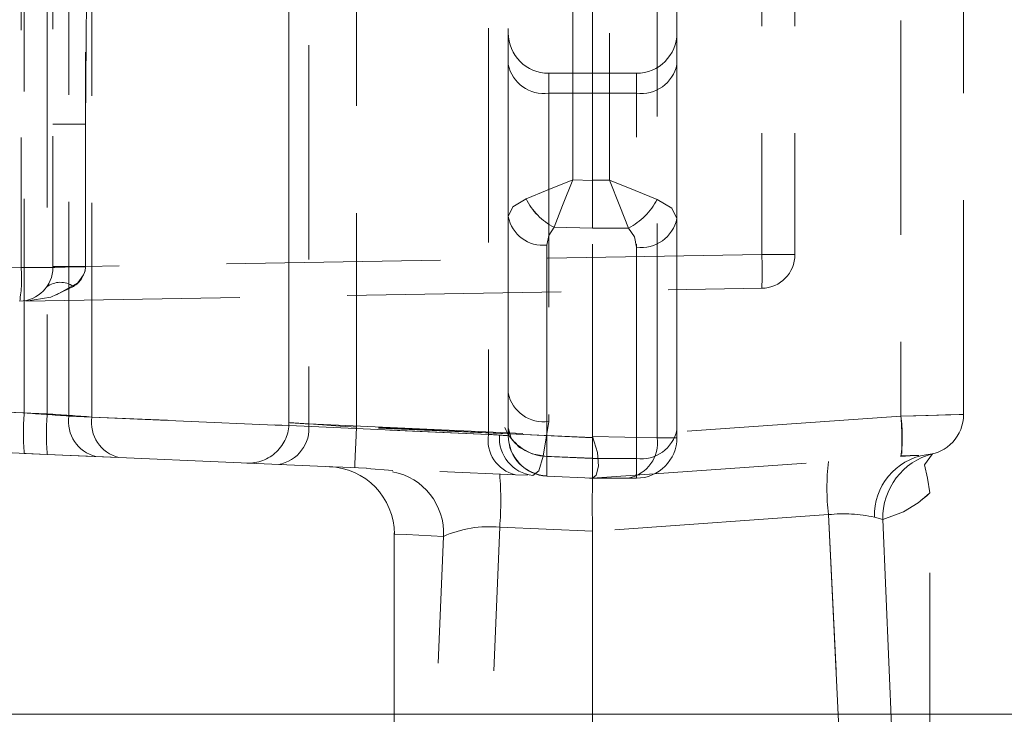
# Model space of a CAD drawing. Units: millimetres. Extents: x 0 to 420, y 0 to 297.
# Drawn here: x 313 to 319, y 243 to 247 of the extents above; entities that cross this region are included whole.
import ezdxf

# ---------------------------------------------------------------- set-up
doc = ezdxf.new("R2010")
doc.units = ezdxf.units.MM
doc.linetypes.add('HIDDEN', pattern=[1.905, 1.27, -0.635])
doc.layers.add('THICK_LINE', color=7, linetype='Continuous', lineweight=15)
doc.styles.add('SLDTEXTSTYLE3', font='TXT', dxfattribs={"width": 0.663})
doc.dimstyles.new('SLDDIMSTYLE1', dxfattribs={"dimtxt": 3.5, "dimasz": 4, "dimexe": 0, "dimexo": 0.0625, "dimgap": 0.875, "dimtad": 2, "dimlfac": 5, "dimrnd": 1e-09, "dimzin": 12, "dimdsep": 46, "dimtxsty": 'SLDTEXTSTYLE3', "dimsah": 1, "dimcen": 0.09, "dimadec": 0, "dimazin": 3, "dimtfac": 1, "dimtofl": 0, "dimtmove": 0, "dimatfit": 3, "dimfxl": 1, "dimfrac": 2, "dimtolj": 1, "dimtzin": 12, "dimarcsym": 0})

# ---------------------------------------------------------------- blocks, each defined once
blk = doc.blocks.new('_D_3')
at = {"layer": 'THICK_LINE'}
for p, q in [((323.2827, 257.7952), (344.5105, 257.7952)), ((342.5105, 257.7952), (342.5105, 243.1946)), ((311.7799, 243.1946), (344.5105, 243.1946))]:
    blk.add_line(p, q, dxfattribs=at)
for points in [[(342.5105, 257.7952), (341.5105, 253.7952), (343.5105, 253.7952)], [(342.5105, 243.1946), (343.5105, 247.1946), (341.5105, 247.1946)]]:
    blk.add_solid(points, dxfattribs=at)
at = {"layer": 'THICK_LINE', "insert": (337.9987, 246.1491, 0.02), "char_height": 3.5, "attachment_point": 1, "rotation": 90, "style": 'SLDTEXTSTYLE3'}
blk.add_mtext('73', dxfattribs=at)
blk = doc.blocks.new('_D_7')
at = {"layer": 'THICK_LINE'}
for p, q in [((323.2827, 257.7952), (350.7327, 257.7952)), ((348.7327, 257.7952), (348.7327, 210.7952)), ((290.2799, 210.7952), (350.7327, 210.7952))]:
    blk.add_line(p, q, dxfattribs=at)
for points in [[(348.7327, 257.7952), (347.7327, 253.7952), (349.7327, 253.7952)], [(348.7327, 210.7952), (349.7327, 214.7952), (347.7327, 214.7952)]]:
    blk.add_solid(points, dxfattribs=at)
at = {"layer": 'THICK_LINE', "insert": (344.221, 228.688, 0.02), "char_height": 3.5, "attachment_point": 1, "rotation": 90, "style": 'SLDTEXTSTYLE3'}
blk.add_mtext('235', dxfattribs=at)
blk = doc.blocks.new('_D_8')
at = {"layer": 'THICK_LINE'}
for p, q in [((323.2827, 257.7952), (358.9766, 257.7952)), ((356.9766, 257.7952), (356.9766, 200.7952)), ((290.2799, 200.7952), (358.9766, 200.7952))]:
    blk.add_line(p, q, dxfattribs=at)
for points in [[(356.9766, 257.7952), (355.9766, 253.7952), (357.9766, 253.7952)], [(356.9766, 200.7952), (357.9766, 204.7952), (355.9766, 204.7952)]]:
    blk.add_solid(points, dxfattribs=at)
at = {"layer": 'THICK_LINE', "insert": (352.4649, 223.688, 0.02), "char_height": 3.5, "attachment_point": 1, "rotation": 90, "style": 'SLDTEXTSTYLE3'}
blk.add_mtext('285', dxfattribs=at)
blk = doc.blocks.new('_D_9')
at = {"layer": 'THICK_LINE'}
for p, q in [((323.2827, 257.7952), (367.5301, 257.7952)), ((365.5301, 257.7952), (365.5301, 190.7952)), ((290.2799, 190.7952), (367.5301, 190.7952))]:
    blk.add_line(p, q, dxfattribs=at)
for points in [[(365.5301, 257.7952), (364.5301, 253.7952), (366.5301, 253.7952)], [(365.5301, 190.7952), (366.5301, 194.7952), (364.5301, 194.7952)]]:
    blk.add_solid(points, dxfattribs=at)
at = {"layer": 'THICK_LINE', "insert": (361.0183, 218.688, 0.02), "char_height": 3.5, "attachment_point": 1, "rotation": 90, "style": 'SLDTEXTSTYLE3'}
blk.add_mtext('335', dxfattribs=at)

msp = doc.modelspace()

# ---------------------------------------------------------------- linework, layer by layer
at = {"color": 7, "linetype": 'HIDDEN', "lineweight": 0}
for p, q in [((313.092112, 250.424562), (313.092112, 245.84348)), ((313.279903, 250.431083), (313.279903, 245.84348)), ((313.110286, 244.981478), (313.110286, 249.382411)), ((313.246598, 249.374066), (313.246598, 244.975517)), ((313.37568, 244.962929), (313.37568, 249.375914)), ((313.511994, 244.95698), (313.511994, 249.367581)), ((318.307806, 249.213062), (318.307806, 244.96182)), ((318.679903, 244.972227), (318.679903, 249.239049)), ((315.862746, 249.16688), (315.862746, 244.854341)), ((315.979902, 249.16483), (315.979902, 246.145628)), ((316.862745, 244.834576), (316.862745, 249.156652)), ((316.979901, 246.133993), (316.979901, 249.16483)), ((316.362454, 246.362231), (316.362454, 249.138103)), ((316.579903, 249.136887), (316.579903, 246.360264)), ((314.679902, 249.064408), (314.679902, 244.923876)), ((314.79706, 249.066458), (314.79706, 244.915698)), ((315.079902, 244.895933), (315.079902, 249.071394)), ((313.474446, 246.69318), (313.488559, 248.613129)), ((317.483393, 248.544655), (317.483393, 245.920287)), ((317.679901, 248.544655), (317.679901, 245.920287)), ((314.679902, 248.064623), (314.679902, 244.923876)), ((313.474446, 245.850311), (313.474446, 247.840558)), ((316.479902, 246.360264), (316.479902, 247.794579)), ((316.219903, 246.994577), (316.219903, 246.877418)), ((316.739903, 246.994577), (316.219903, 246.994577)), ((316.219903, 246.877418), (316.219903, 246.994577)), ((316.739903, 246.877418), (316.739903, 246.994577)), ((316.739903, 246.994577), (316.739903, 246.877418)), ((316.219903, 246.877418), (316.219903, 244.929967)), ((316.739903, 246.877418), (316.219903, 246.877418)), ((316.739903, 244.711743), (316.739903, 246.877418)), ((313.474446, 246.69318), (313.279903, 246.69318)), ((313.474446, 246.69318), (313.474446, 245.850311)), ((316.479902, 246.360109), (316.362454, 246.362231)), ((316.579903, 246.360264), (316.479902, 246.360264)), ((316.479902, 246.360264), (316.479902, 246.077428)), ((315.979902, 246.145628), (315.979902, 244.892977)), ((316.979901, 244.881449), (316.979901, 246.133993)), ((316.251553, 246.08166), (316.479902, 246.077536)), ((316.479902, 246.077428), (316.693039, 246.077428)), ((316.479902, 244.711743), (316.479902, 246.077428)), ((316.209434, 244.723437), (316.209434, 245.976077)), ((316.739903, 245.964287), (316.739903, 244.711743)), ((317.483393, 245.920287), (313.474446, 245.850311)), ((317.483393, 245.920287), (317.679901, 245.920287)), ((317.679901, 245.920287), (317.483393, 245.920287)), ((317.483393, 245.920287), (317.679901, 245.920287)), ((317.679901, 245.920287), (317.483393, 245.920287)), ((313.092112, 245.84348), (310.373798, 245.796035)), ((313.092112, 245.84348), (313.279903, 245.84348)), ((313.279903, 245.84348), (313.092112, 245.84348)), ((313.092112, 245.84348), (313.279903, 245.84348)), ((313.279903, 245.84348), (313.092112, 245.84348)), ((313.474446, 245.850311), (313.279903, 245.850311)), ((313.474446, 245.850311), (313.474388, 245.846878)), ((313.119581, 245.64415), (317.483393, 245.720313)), ((313.246598, 244.975517), (310.337285, 245.102547)), ((310.337285, 245.102547), (313.110286, 244.981478)), ((313.37568, 244.962929), (315.862746, 244.854341)), ((315.862746, 244.854341), (313.511994, 244.95698)), ((318.307806, 244.96182), (316.479922, 244.833992)), ((318.307806, 244.96182), (318.679903, 244.972227)), ((314.79706, 244.915698), (316.479902, 244.842217)), ((316.479815, 244.834588), (314.79706, 244.915698)), ((316.479902, 244.834576), (314.79706, 244.915698)), ((316.479902, 244.834815), (315.079902, 244.895933)), ((315.979902, 244.892977), (315.988536, 244.861386)), ((315.979902, 244.892977), (315.979902, 244.846163)), ((316.219903, 244.929967), (316.186173, 244.724939)), ((310.337285, 244.862769), (313.246598, 244.735752)), ((315.862746, 244.854341), (315.927641, 244.849811)), ((315.984441, 244.860826), (315.979902, 244.882474)), ((316.479815, 244.842217), (316.862745, 244.834576)), ((316.479902, 244.842217), (316.862745, 244.834576)), ((316.479922, 244.833992), (316.479902, 244.834815)), ((316.979901, 244.834576), (316.862745, 244.834576)), ((316.862745, 244.834576), (316.979901, 244.834576)), ((316.862745, 244.834576), (316.979901, 244.834576)), ((316.979901, 244.834576), (316.862745, 244.834576)), ((316.979901, 244.834576), (316.979901, 244.881449)), ((313.534917, 244.723163), (313.340127, 244.731663)), ((313.671231, 244.717215), (313.534917, 244.723163)), ((313.671231, 244.717215), (316.021983, 244.614575)), ((316.186173, 244.724939), (316.479902, 244.712124)), ((316.479902, 244.711624), (316.209434, 244.723437)), ((316.479902, 244.712124), (316.739903, 244.711743)), ((316.739903, 244.711743), (316.479902, 244.711743)), ((316.479908, 244.594584), (318.307806, 244.7224)), ((316.739903, 244.711743), (316.739903, 244.594584)), ((316.739903, 244.594584), (316.739903, 244.711743)), ((316.739903, 244.711743), (316.739903, 244.594584)), ((316.739903, 244.594584), (316.739903, 244.711743)), ((318.307806, 244.7224), (318.310345, 244.731663)), ((318.456645, 244.732807), (318.495713, 244.738803)), ((314.429433, 244.68411), (314.474369, 244.682143)), ((315.295933, 244.639586), (315.138833, 244.651447)), ((316.021983, 244.614575), (316.093813, 244.61144)), ((316.209434, 244.606386), (316.479902, 244.594584)), ((316.461713, 244.594584), (316.479902, 244.594584)), ((316.479902, 244.594584), (316.739903, 244.594584)), ((316.479908, 244.594584), (316.479902, 244.594584)), ((318.479903, 244.508336), (318.479903, 244.508527)), ((318.479903, 242.762397), (318.479903, 244.508336)), ((317.878691, 244.378613), (316.479902, 244.279883)), ((318.20112, 244.349764), (318.151171, 244.363294)), ((315.814645, 241.548548), (315.929417, 244.303666)), ((316.479902, 244.279407), (315.929417, 244.303666)), ((318.20112, 244.349764), (318.314449, 241.594587)), ((315.303693, 244.271038), (315.303693, 244.270955)), ((315.303693, 244.270955), (315.303693, 241.594587)), ((315.485094, 241.594587), (315.596877, 244.249652)), ((316.479902, 244.279407), (316.479899, 244.279883)), ((316.479902, 244.279407), (316.479902, 239.377902))]:
    msp.add_line(p, q, dxfattribs=at)
at = {"color": 7, "linetype": 'HIDDEN', "lineweight": 0, "flags": 128}
for points in [[(316.085206, 246.251212), (316.210998, 246.302162), (316.362454, 246.362231)], [(316.085206, 246.251212), (316.210998, 246.302162), (316.362454, 246.362231)], [(316.251553, 246.08166), (316.30101, 246.210418), (316.362454, 246.362231)], [(316.251553, 246.08166), (316.30101, 246.210418), (316.362454, 246.362231)], [(316.479902, 246.360109), (316.479174, 246.2072), (316.479902, 246.077536)], [(316.479902, 246.360109), (316.479192, 246.2072), (316.479902, 246.077536)], [(316.579903, 246.360264), (316.732977, 246.299038), (316.862745, 246.247135)], [(316.579903, 246.360264), (316.641132, 246.207188), (316.693039, 246.077428)], [(316.579903, 246.360264), (316.732977, 246.299038), (316.862745, 246.247135)], [(316.579903, 246.360264), (316.641132, 246.207188), (316.693039, 246.077428)], [(316.085206, 246.251212), (316.007156, 246.203003), (315.979902, 246.145628)], [(316.085206, 246.251212), (316.007156, 246.203003), (315.979902, 246.145628)], [(316.085206, 246.251212), (316.007156, 246.203003), (315.979902, 246.145628)], [(316.085206, 246.251212), (316.007156, 246.203003), (315.979902, 246.145628)], [(316.862745, 246.247135), (316.949455, 246.195219), (316.979901, 246.133993)], [(316.979901, 246.133993), (316.949455, 246.195219), (316.862745, 246.247135)], [(316.862745, 246.247135), (316.949455, 246.195219), (316.979901, 246.133993)], [(316.979901, 246.133993), (316.949455, 246.195219), (316.862745, 246.247135)], [(316.209434, 245.976077), (316.220335, 246.033452), (316.251553, 246.08166)], [(316.209434, 245.976077), (316.220335, 246.033452), (316.251553, 246.08166)], [(316.209434, 245.976077), (316.220335, 246.033452), (316.251553, 246.08166)], [(316.209434, 245.976077), (316.220335, 246.033452), (316.251553, 246.08166)], [(316.693039, 246.077428), (316.727723, 246.025513), (316.739903, 245.964287)], [(316.693039, 246.077428), (316.727723, 246.025513), (316.739903, 245.964287)], [(316.693039, 246.077428), (316.727723, 246.025513), (316.739903, 245.964287)], [(316.693039, 246.077428), (316.727723, 246.025513), (316.739903, 245.964287)], [(313.301067, 245.680724), (313.427587, 245.753477), (313.462293, 245.799385), (313.471163, 245.823119), (313.474388, 245.846878)], [(313.301067, 245.680724), (313.427587, 245.753477), (313.462293, 245.799385), (313.471163, 245.823119), (313.474388, 245.846878)], [(313.401454, 245.731769), (313.267587, 245.66767), (313.119581, 245.64415)], [(318.307806, 244.96182), (318.396078, 244.964264), (318.469818, 244.966314), (318.572445, 244.969223), (318.653421, 244.971476), (318.679903, 244.972227)], [(318.307806, 244.96182), (318.396078, 244.964264), (318.469818, 244.966314), (318.572445, 244.969223), (318.653421, 244.971476), (318.679903, 244.972227)], [(318.307806, 244.96182), (318.396078, 244.964264), (318.469818, 244.966314), (318.572445, 244.969223), (318.653421, 244.971476), (318.679903, 244.972227)], [(318.307806, 244.96182), (318.396078, 244.964264), (318.469818, 244.966314), (318.572445, 244.969223), (318.653421, 244.971476), (318.679903, 244.972227)], [(315.079902, 244.895933), (314.983514, 244.902597), (314.903977, 244.908116), (314.79706, 244.915698), (314.745533, 244.919274), (314.708726, 244.921837), (314.679902, 244.923876)], [(314.679902, 244.923876), (314.708726, 244.921837), (314.745532, 244.919274), (314.79706, 244.915698), (314.903973, 244.908116), (314.983509, 244.902597), (315.079902, 244.895933)], [(315.079902, 244.895933), (314.983514, 244.902597), (314.903977, 244.908116), (314.79706, 244.915698), (314.745533, 244.919274), (314.708726, 244.921837), (314.679902, 244.923876)], [(314.679902, 244.923876), (314.708724, 244.921837), (314.745532, 244.919274), (314.79706, 244.915698), (314.903973, 244.908116), (314.983509, 244.902597), (315.079902, 244.895933)], [(315.079902, 244.895933), (314.983514, 244.902597), (314.903977, 244.908116), (314.79706, 244.915698), (314.745533, 244.919274), (314.708726, 244.921837), (314.679902, 244.923876)], [(314.679902, 244.923876), (314.708726, 244.921837), (314.745532, 244.919274), (314.79706, 244.915698), (314.903973, 244.908116), (314.983509, 244.902597), (315.079902, 244.895933)], [(314.679902, 244.923876), (314.708726, 244.921837), (314.745533, 244.919274), (314.79706, 244.915698), (314.903977, 244.908116), (314.983514, 244.902597), (315.079902, 244.895933)], [(315.079902, 244.895933), (314.983509, 244.902597), (314.903973, 244.908116), (314.79706, 244.915698), (314.745532, 244.919274), (314.708724, 244.921837), (314.679902, 244.923876)], [(315.079902, 244.895933), (315.075896, 244.804178), (315.0725, 244.726394), (315.070231, 244.674419), (315.069434, 244.656168)], [(315.069434, 244.656168), (315.070231, 244.674419), (315.0725, 244.726394), (315.075896, 244.804178), (315.079902, 244.895933)], [(315.079902, 244.895933), (315.075896, 244.804178), (315.0725, 244.726394), (315.070231, 244.674419), (315.069434, 244.656168)], [(315.069434, 244.656168), (315.070231, 244.674419), (315.0725, 244.726394), (315.075896, 244.804178), (315.079902, 244.895933)], [(315.079902, 244.895933), (315.075896, 244.804178), (315.0725, 244.726394), (315.070231, 244.674419), (315.069434, 244.656168)], [(315.079902, 244.895933), (315.075896, 244.804178), (315.0725, 244.726394), (315.070231, 244.674419), (315.069434, 244.656168)], [(315.079902, 244.895933), (315.075896, 244.804178), (315.0725, 244.726394), (315.070231, 244.674419), (315.069434, 244.656168)], [(315.069434, 244.656168), (315.070231, 244.674419), (315.0725, 244.726394), (315.075896, 244.804178), (315.079902, 244.895933)], [(315.988536, 244.861386), (315.997181, 244.829748), (316.046534, 244.775627), (316.120852, 244.738398), (316.209434, 244.723437)], [(315.988536, 244.861386), (315.997181, 244.829748), (316.046534, 244.775627), (316.120852, 244.738398), (316.209434, 244.723437)], [(316.479902, 244.594584), (316.501744, 244.612632), (316.51466, 244.666062), (316.50948, 244.746743), (316.479902, 244.842217)], [(316.479902, 244.842217), (316.50948, 244.746743), (316.51466, 244.666062), (316.501744, 244.612632), (316.479902, 244.594584)], [(313.534917, 244.723163), (313.340127, 244.731663), (313.110286, 244.7417)], [(313.246598, 244.735752), (313.47644, 244.725714), (313.671231, 244.717215)], [(313.246598, 244.735752), (313.47644, 244.725714), (313.671231, 244.717215)], [(316.186173, 244.724939), (316.160391, 244.638715), (316.125814, 244.610045)], [(316.186173, 244.724939), (316.160391, 244.638715), (316.125814, 244.610045)], [(316.209434, 244.606386), (316.208566, 244.636844), (316.209434, 244.723437)], [(316.209434, 244.606386), (316.208566, 244.636844), (316.209434, 244.723437)], [(316.209434, 244.606386), (316.208566, 244.636844), (316.209434, 244.723437)], [(316.209434, 244.606386), (316.208566, 244.636844), (316.209434, 244.723437)], [(316.479902, 244.594584), (316.479174, 244.62503), (316.479902, 244.711624)], [(316.479902, 244.594584), (316.479192, 244.62503), (316.479902, 244.711624)], [(318.307806, 244.7224), (318.363543, 244.726298), (318.413375, 244.729779)], [(318.307806, 244.7224), (318.363543, 244.726298), (318.413375, 244.729779)], [(318.479849, 244.507525), (318.46532, 244.594775), (318.447895, 244.674109), (318.495713, 244.738803)], [(318.479849, 244.507525), (318.46532, 244.594775), (318.447895, 244.674109), (318.495713, 244.738803)], [(315.139022, 244.653128), (314.998643, 244.659255), (314.921143, 244.662641)], [(318.428777, 244.464264), (318.462346, 244.490765), (318.479903, 244.507525), (318.462373, 244.492112), (318.409897, 244.448612), (318.322707, 244.39492), (318.20112, 244.349764)], [(318.428777, 244.464264), (318.462346, 244.490765), (318.479903, 244.507525), (318.462373, 244.492112), (318.409897, 244.448612), (318.322707, 244.39492), (318.20112, 244.349764)], [(317.878691, 244.378613), (317.944382, 243.033598), (317.993472, 241.548727)], [(317.993472, 241.548727), (317.944382, 243.033598), (317.878691, 244.378613)], [(317.878691, 244.378613), (317.944382, 243.033598), (317.993472, 241.548727)], [(317.993472, 241.548727), (317.944382, 243.033598), (317.878691, 244.378613)], [(317.878691, 244.378613), (317.944382, 243.033598), (317.993472, 241.548727)], [(317.993472, 241.548727), (317.944382, 243.033598), (317.878691, 244.378613)], [(317.878691, 244.378613), (317.944382, 243.033598), (317.993472, 241.548727)], [(317.993472, 241.548727), (317.944382, 243.033598), (317.878691, 244.378613)], [(315.596877, 244.249652), (315.376888, 244.259677), (315.303693, 244.263015), (315.376888, 244.259677), (315.596877, 244.249652)], [(315.596877, 244.249652), (315.376888, 244.259677), (315.303693, 244.263015), (315.376888, 244.259677), (315.596877, 244.249652)], [(315.596877, 244.249652), (315.37729, 244.259618), (315.303693, 244.262944), (315.37729, 244.259618), (315.596877, 244.249652)], [(315.596877, 244.249652), (315.37729, 244.259618), (315.303693, 244.262944), (315.37729, 244.259618), (315.596877, 244.249652)]]:
    msp.add_lwpolyline(points, dxfattribs=at)
at = {"color": 7, "linetype": 'HIDDEN', "lineweight": 0}
for centre, radius, start, end in [((316.219902, 247.234581), 0.24, 180, 270), ((316.739902, 247.234581), 0.24, 270, 0), ((316.189913, 247.089566), 0.214257, 191.425063, 278.046173), ((316.76989, 247.089565), 0.214256, 261.9544381, 348.5749967), ((316.429009, 246.422141), 0.383951, 206.435274, 242.4718036), ((316.424328, 246.417549), 0.37772, 206.1275828, 242.7794948), ((316.511879, 246.428295), 0.394875, 297.3083033, 332.6916967), ((316.511985, 246.428189), 0.394732, 297.301706, 332.698294), ((316.511879, 246.428295), 0.394875, 297.3083033, 332.6916967), ((316.511985, 246.428189), 0.394732, 297.301706, 332.698294), ((316.186798, 246.185574), 0.210716, 190.9277117, 276.1668759), ((316.186798, 246.185574), 0.210716, 190.9277117, 276.1668759), ((316.769895, 246.176428), 0.21425, 261.9529895, 348.5764453), ((317.479902, 245.920288), 0.2, 271, 0), ((314.618571, 245.8203), 2.866567, 358.001099, 1.998901), ((314.618571, 245.8203), 2.866567, 358.001099, 1.998901), ((312.266005, 245.779335), 0.828594, 350.5659625, 4.4399604), ((312.266005, 245.779335), 0.828594, 350.5659625, 4.4399604), ((312.266005, 245.779335), 0.828594, 350.5659625, 4.4399604), ((313.079902, 245.843486), 0.2, 271, 0), ((313.422445, 243.252007), 2.595391, 88.8532389, 93.1483562), ((313.430667, 242.781392), 3.065797, 89.1828741, 92.8187209), ((313.328539, 245.858629), 0.146322, 299.8890824, 355.3935174), ((313.324607, 245.619804), 0.1358, 55.5361897, 126.4579006), ((316.189909, 245.142109), 0.214251, 191.4236144, 278.0476216), ((316.189909, 245.142109), 0.214251, 191.4236144, 278.0476216), ((314.487487, 244.861589), 1.38241, 175.0248048, 184.9751952), ((314.487487, 244.861589), 1.38241, 175.0248048, 184.9751952), ((303.616882, 107.244266), 138.063986, 85.94677394, 86.05717972), ((303.616882, 107.244266), 138.063986, 85.94677394, 86.05717972), ((314.624207, 244.855635), 1.382815, 175.0265109, 184.9734891), ((314.624207, 244.855635), 1.382815, 175.0265109, 184.9734891), ((304.838451, 122.686611), 122.577623, 85.94238296, 86.06673763), ((304.838451, 122.686611), 122.577623, 85.94238296, 86.06673763), ((313.584663, 244.928962), 0.211726, 170.7682585, 256.4108089), ((313.720975, 244.923011), 0.211723, 170.7675672, 256.4115002), ((313.720975, 244.923011), 0.211723, 170.7675672, 256.4115002), ((317.444755, 244.84211), 0.871314, 352.1031447, 7.8968553), ((317.32063, 244.835837), 0.995183, 353.9913756, 7.2727779), ((316.584723, 244.811619), 1.729618, 357.6587062, 4.9818689), ((316.584723, 244.811619), 1.729618, 357.6587062, 4.9818689), ((318.439902, 244.972223), 0.240001, 274.0002482, 0.0009206), ((314.439911, 244.923873), 0.239992, 267.4978352, 0.0006362), ((314.581923, 244.889775), 0.216693, 279.2850561, 6.870849), ((314.581923, 244.889775), 0.216693, 279.2850561, 6.870849), ((319.331221, 310.716982), 65.957316, 265.95613744, 266.05815734), ((319.331221, 310.716982), 65.957316, 265.95613744, 266.05815734), ((316.221358, 245.009221), 0.28645, 203.5770165, 262.9444001), ((316.21724, 245.003704), 0.28049, 202.8806238, 263.6407928), ((316.071726, 244.820372), 0.211722, 170.7673678, 256.4116997), ((316.071726, 244.820372), 0.211722, 170.7673678, 256.4116997), ((311.325284, 179.006612), 66.003879, 85.95612345, 86.05807008), ((316.152304, 244.833721), 0.225239, 175.9035958, 263.245917), ((316.152313, 244.833728), 0.225247, 175.905536, 263.2439768), ((316.219947, 244.848202), 0.240049, 180.2959571, 267.4007081), ((316.219915, 244.84617), 0.240013, 180.0015336, 267.4970807), ((316.650626, 244.804574), 0.214231, 281.4187945, 8.0504291), ((316.739902, 244.834581), 0.24, 270, 360), ((316.769913, 244.923858), 0.214227, 261.9471136, 348.5823212), ((318.512781, 244.375377), 0.361812, 98.9256744, 181.9137301), ((318.512781, 244.375377), 0.361812, 98.9256744, 181.9137301), ((318.512793, 244.375367), 0.361823, 98.9272648, 181.9121396), ((318.512793, 244.375367), 0.361823, 98.9272648, 181.9121396), ((318.59182, 244.359971), 0.390834, 104.2352422, 181.4964527), ((318.59182, 244.359971), 0.390834, 104.2352422, 181.4964527), ((318.591906, 244.359906), 0.390918, 104.2450817, 181.4866132), ((318.591906, 244.359906), 0.390918, 104.2450817, 181.4866132), ((318.314366, 246.782667), 2.055275, 269.897957, 272.7619223), ((314.904224, 244.26194), 0.401074, 0.1433611, 88.1071216), ((319.168045, 244.535504), 1.298864, 173.0622324, 186.9377676), ((319.168045, 244.535504), 1.298864, 173.0622324, 186.9377676), ((319.168344, 244.535504), 1.299161, 173.0638254, 186.9361746), ((319.168407, 244.535504), 1.299223, 173.06416, 186.93584), ((315.226051, 244.267564), 0.371258, 357.2345307, 79.4150306), ((315.225536, 244.267387), 0.371764, 357.2656668, 79.3366528), ((313.866856, 244.461141), 2.068563, 355.6339662, 4.3660338), ((313.868384, 244.461141), 2.067041, 355.6307437, 4.3692563), ((313.867507, 244.461141), 2.067914, 355.6325934, 4.3674066), ((323.285937, 244.437234), 6.807857, 178.6756022, 181.3243978), ((323.368345, 244.437234), 6.890243, 178.6914407, 181.3085593), ((317.965118, 243.484881), 0.897901, 78.0411346, 95.5234754), ((317.965118, 243.484881), 0.897901, 78.0411346, 95.5234754), ((315.865067, 243.649176), 0.657645, 84.3847093, 114.0669837), ((315.86517, 243.648545), 0.658264, 84.3989688, 114.0527241)]:
    msp.add_arc(centre, radius, start, end, dxfattribs=at)

# ---------------------------------------------------------------- dimensions: what is measured, and where the dimension line sits
at = {"layer": 'THICK_LINE'}
for base, p2, picture, middle in [((348.732734, 210.795249), (290.279902, 210.795249), '_D_7', (348.732734, 234.295249)), ((356.976638, 200.795249), (290.279902, 200.795249), '_D_8', (356.976638, 229.295249)), ((365.53005, 190.795249), (290.279902, 190.795249), '_D_9', (365.53005, 224.295249)), ((342.510463, 243.194581), (311.779902, 243.194581), '_D_3', (342.510463, 250.494915))]:
    dim = msp.add_linear_dim(base=base, p1=(323.282735, 257.795249), p2=p2, angle=90, dimstyle='SLDDIMSTYLE1', dxfattribs=at)
    dim.commit()
    dim.dimension.update_dxf_attribs({"geometry": picture, "text_midpoint": middle, "dimtype": 160})

doc.saveas('drawing.dxf')
